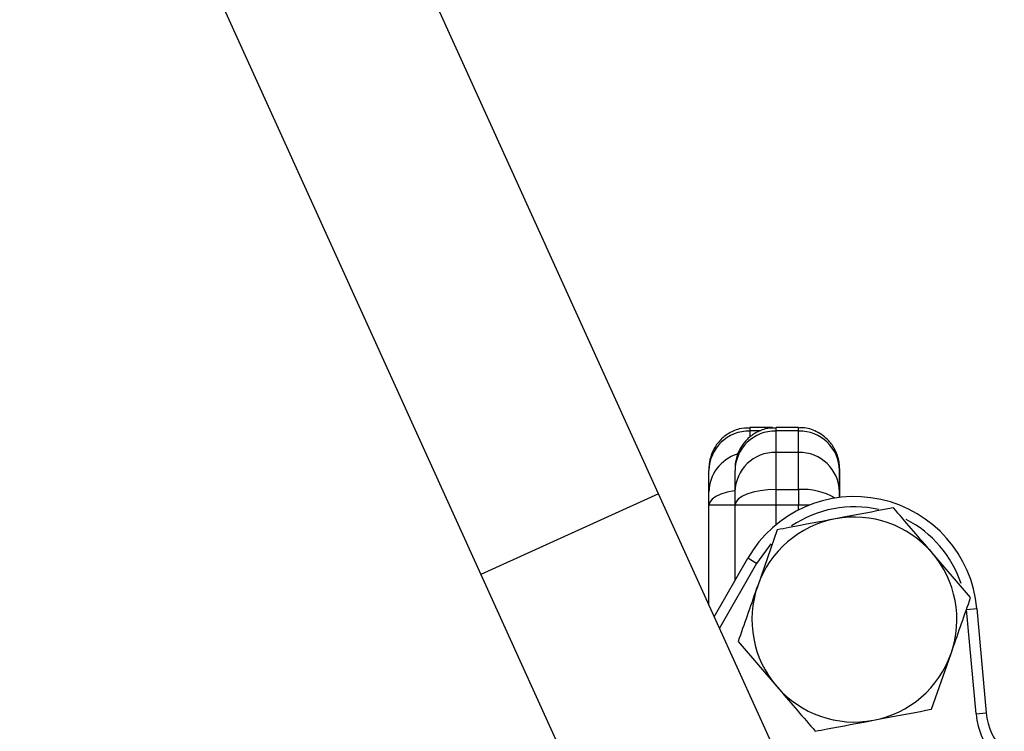
# Model space of a CAD drawing. Units: millimetres. Extents: x 0 to 30656, y 0 to 11387.
# Drawn here: x 2249 to 2298, y 1005 to 1039 of the extents above; entities that cross this region are included whole.
import ezdxf

# ---------------------------------------------------------------- set-up
doc = ezdxf.new("R2010")
doc.units = ezdxf.units.MM
doc.header["$LTSCALE"] = 6

msp = doc.modelspace()

# ---------------------------------------------------------------- linework, layer by layer
at = {"color": 7, "linetype": 'Continuous', "lineweight": 25}
for p, q in [((2280.629, 1016.293), (2231.671, 1124.114)), ((2223.003, 1120.178), (2271.96, 1012.357)), ((2286.193, 1019.53), (2285.093, 1019.53)), ((2287.465, 1019.53), (2286.365, 1019.53)), ((2285.093, 1019.361), (2285.093, 1019.052)), ((2285.62, 1019.361), (2285.093, 1019.361)), ((2286.364, 1019.361), (2286.364, 1018.319)), ((2287.464, 1019.361), (2286.364, 1019.361)), ((2287.464, 1018.319), (2287.464, 1019.361)), ((2287.464, 1018.319), (2286.364, 1018.319)), ((2283.092, 1016.387), (2283.093, 1017.429)), ((2284.364, 1016.387), (2284.364, 1017.429)), ((2289.464, 1017.429), (2289.464, 1016.387)), ((2289.465, 1016.387), (2289.465, 1017.429)), ((2280.629, 1016.293), (2271.96, 1012.357)), ((2290.613, 994.303), (2280.629, 1016.293)), ((2286.363, 1016.505), (2287.463, 1016.505)), ((2283.092, 1010.867), (2283.092, 1015.746)), ((2284.364, 1015.746), (2283.092, 1015.746)), ((2286.363, 1015.746), (2284.364, 1015.746)), ((2284.364, 1012.067), (2284.364, 1015.746)), ((2287.463, 1015.746), (2286.363, 1015.746)), ((2286.363, 1015.746), (2286.363, 1014.784)), ((2287.994, 1015.746), (2287.463, 1015.746)), ((2287.463, 1015.507), (2287.463, 1015.746)), ((2286.424, 1014.539), (2285.47, 1011.814)), ((2286.113, 1013.855), (2285.419, 1012.901)), ((2295.862, 1011.234), (2293.979, 1013.422)), ((2283.349, 1010.301), (2284.986, 1013.15)), ((2285.419, 1012.901), (2283.604, 1009.74)), ((2285.419, 1012.901), (2284.986, 1013.15)), ((2271.96, 1012.357), (2281.945, 990.367)), ((2295.667, 1010.653), (2296.165, 1010.698)), ((2296.124, 1005.561), (2295.667, 1010.653)), ((2296.165, 1010.698), (2296.622, 1005.605)), ((2284.515, 1009.09), (2286.398, 1006.901)), ((2293.953, 1005.785), (2294.908, 1008.509)), ((2296.124, 1005.561), (2296.622, 1005.605))]:
    msp.add_line(p, q, dxfattribs=at)
at = {"color": 7, "linetype": 'Continuous', "lineweight": 25, "flags": 128}
for points in [[(2287.464, 1019.361), (2287.464, 1019.435), (2287.464, 1019.488), (2287.465, 1019.52), (2287.465, 1019.53), (2287.465, 1019.53)], [(2286.364, 1018.319), (2286.364, 1018.208), (2286.364, 1018.059), (2286.364, 1017.873), (2286.363, 1017.654), (2286.363, 1017.404), (2286.363, 1017.127), (2286.363, 1016.825), (2286.363, 1016.505)], [(2287.463, 1016.505), (2287.463, 1016.825), (2287.463, 1017.127), (2287.463, 1017.404), (2287.463, 1017.654), (2287.464, 1017.873), (2287.464, 1018.059), (2287.464, 1018.208), (2287.464, 1018.319)], [(2283.093, 1017.503), (2283.093, 1017.473), (2283.093, 1017.429)], [(2284.365, 1017.503), (2284.364, 1017.473), (2284.364, 1017.429)], [(2289.465, 1017.53), (2289.465, 1017.53), (2289.465, 1017.524), (2289.465, 1017.505), (2289.465, 1017.504)], [(2289.465, 1017.504), (2289.465, 1017.473), (2289.465, 1017.429)], [(2284.364, 1016.453), (2284.327, 1016.447), (2283.981, 1016.377), (2283.678, 1016.282), (2283.429, 1016.167), (2283.244, 1016.036), (2283.131, 1015.894), (2283.092, 1015.746)], [(2283.092, 1015.746), (2283.092, 1015.859), (2283.092, 1015.966), (2283.092, 1016.064), (2283.092, 1016.152), (2283.092, 1016.229), (2283.092, 1016.295), (2283.092, 1016.348), (2283.092, 1016.387)], [(2286.363, 1016.505), (2285.973, 1016.49), (2285.598, 1016.447), (2285.252, 1016.377), (2284.949, 1016.282), (2284.701, 1016.167), (2284.516, 1016.036), (2284.402, 1015.894), (2284.364, 1015.746)], [(2284.364, 1015.746), (2284.364, 1015.859), (2284.364, 1015.966), (2284.364, 1016.064), (2284.364, 1016.152), (2284.364, 1016.229), (2284.364, 1016.295), (2284.364, 1016.348), (2284.364, 1016.387)], [(2286.363, 1016.505), (2286.363, 1016.414), (2286.363, 1016.321), (2286.363, 1016.227), (2286.363, 1016.133), (2286.363, 1016.037), (2286.363, 1015.94), (2286.363, 1015.843), (2286.363, 1015.746)], [(2287.463, 1016.505), (2287.463, 1016.414), (2287.463, 1016.321), (2287.463, 1016.227), (2287.463, 1016.133), (2287.463, 1016.037), (2287.463, 1015.94), (2287.463, 1015.843), (2287.463, 1015.746)], [(2289.464, 1016.387), (2289.464, 1016.348), (2289.464, 1016.295), (2289.464, 1016.229), (2289.464, 1016.152), (2289.464, 1016.118)], [(2289.465, 1016.118), (2289.465, 1016.152), (2289.465, 1016.229), (2289.465, 1016.295), (2289.465, 1016.348), (2289.465, 1016.387)]]:
    msp.add_lwpolyline(points, dxfattribs=at)
at = {"color": 7, "linetype": 'Continuous', "lineweight": 25}
for centre, radius, start, end in [((2334.843, 1019.379), 49.75, 179.8264, 180.0212), ((2336.114, 1019.379), 49.75, 179.8264, 180.0212), ((2285.06, 1017.394), 1.967, 89.0307, 179.0004), ((2286.331, 1017.394), 1.967, 89.0307, 179.0004), ((2287.498, 1017.394), 1.967, 1.0058, 90.9683), ((2285.031, 1016.368), 1.939, 106.6548, 179.4282), ((2286.33, 1016.353), 1.967, 89.0307, 179.0004), ((2287.497, 1016.353), 1.967, 1.0058, 90.9683), ((2321.769, 1017.438), 32.304, 179.8359, 180.0158), ((2290.189, 1010.162), 6, 5.1296, 150.1296), ((2287.668, 1013.348), 3.163, 60.0032, 93.708), ((2290.189, 1010.162), 5.5, 77.4603, 123.8875), ((2290.189, 1010.162), 5, 100.6993, 160.6993), ((2290.189, 1010.162), 5, 40.6993, 100.6993), ((2290.189, 1010.162), 5.5, 18.6523, 62.6253), ((2290.189, 1010.162), 5, 340.6993, 40.6993), ((2290.189, 1010.162), 5, 160.6993, 220.6993), ((2290.189, 1010.162), 5, 280.6993, 340.6993), ((2290.189, 1010.162), 5, 220.6993, 280.6993), ((2299.61, 1005.874), 3, 185.1296, 225.4428), ((2299.61, 1005.874), 3.5, 185.1296, 225.4428)]:
    msp.add_arc(centre, radius, start, end, dxfattribs=at)
for points, knots in [([(2289.465, 1017.5), (2289.465, 1017.508), (2289.465, 1017.525), (2289.465, 1017.531), (2289.465, 1017.539), (2289.465, 1017.547), (2289.464, 1017.561), (2289.464, 1017.586), (2289.461, 1017.659), (2289.447, 1017.828), (2289.39, 1018.112), (2289.235, 1018.499), (2288.913, 1018.961), (2288.374, 1019.349), (2287.832, 1019.548), (2287.527, 1019.512), (2287.459, 1019.504)], [0, 0, 0, 0, 0.03435, 0.072521, 0.089296, 0.101156, 0.105999, 0.111587, 0.12618, 0.167841, 0.259161, 0.373792, 0.526158, 0.736499, 0.941604, 1, 1, 1, 1]), ([(2285.088, 1019.504), (2284.914, 1019.501), (2284.527, 1019.494), (2284.014, 1019.243), (2283.609, 1018.9), (2283.351, 1018.54), (2283.202, 1018.209), (2283.129, 1017.934), (2283.102, 1017.736), (2283.095, 1017.62), (2283.094, 1017.569), (2283.093, 1017.556), (2283.093, 1017.548), (2283.093, 1017.541), (2283.093, 1017.53), (2283.093, 1017.526), (2283.093, 1017.507), (2283.093, 1017.5)], [0, 0, 0, 0, 0.149094, 0.330292, 0.478888, 0.604552, 0.70873, 0.790579, 0.848504, 0.882073, 0.889775, 0.894225, 0.898484, 0.90507, 0.919359, 0.971755, 1, 1, 1, 1]), ([(2286.359, 1019.504), (2286.185, 1019.501), (2285.799, 1019.494), (2285.285, 1019.243), (2284.88, 1018.9), (2284.623, 1018.54), (2284.474, 1018.209), (2284.401, 1017.934), (2284.373, 1017.736), (2284.366, 1017.62), (2284.365, 1017.569), (2284.365, 1017.556), (2284.365, 1017.548), (2284.365, 1017.541), (2284.365, 1017.53), (2284.365, 1017.526), (2284.365, 1017.507), (2284.365, 1017.5)], [0, 0, 0, 0, 0.149094, 0.330292, 0.478888, 0.604552, 0.70873, 0.790579, 0.848504, 0.882073, 0.889775, 0.894225, 0.898484, 0.90507, 0.919359, 0.971755, 1, 1, 1, 1]), ([(2292.097, 1015.611), (2291.378, 1015.475), (2290.443, 1015.298), (2289.483, 1015.117), (2289.26, 1015.075)], [0, 0, 0, 0, 0.768151, 1, 1, 1, 1]), ([(2293.979, 1013.422), (2293.935, 1013.474), (2293.299, 1014.213), (2292.676, 1014.937), (2292.097, 1015.611)], [0, 0, 0, 0, 0.070201, 1, 1, 1, 1]), ([(2289.26, 1015.075), (2288.503, 1014.932), (2287.542, 1014.75), (2286.619, 1014.576), (2286.424, 1014.539)], [0, 0, 0, 0, 0.788999, 1, 1, 1, 1]), ([(2285.47, 1011.814), (2285.447, 1011.75), (2285.125, 1010.83), (2284.809, 1009.928), (2284.515, 1009.09)], [0, 0, 0, 0, 0.070201, 1, 1, 1, 1]), ([(2294.908, 1008.509), (2294.93, 1008.574), (2295.252, 1009.494), (2295.568, 1010.395), (2295.862, 1011.234)], [0, 0, 0, 0, 0.070201, 1, 1, 1, 1]), ([(2286.398, 1006.901), (2286.442, 1006.849), (2287.078, 1006.11), (2287.701, 1005.386), (2288.28, 1004.713)], [0, 0, 0, 0, 0.0702006, 1, 1, 1, 1]), ([(2291.117, 1005.249), (2291.339, 1005.291), (2292.299, 1005.472), (2293.235, 1005.649), (2293.953, 1005.785)], [0, 0, 0, 0, 0.231849, 1, 1, 1, 1]), ([(2288.28, 1004.713), (2288.475, 1004.75), (2289.399, 1004.924), (2290.359, 1005.105), (2291.117, 1005.249)], [0, 0, 0, 0, 0.211001, 1, 1, 1, 1])]:
    msp.add_open_spline(points, degree=3, knots=knots, dxfattribs=at)

doc.saveas('drawing.dxf')
